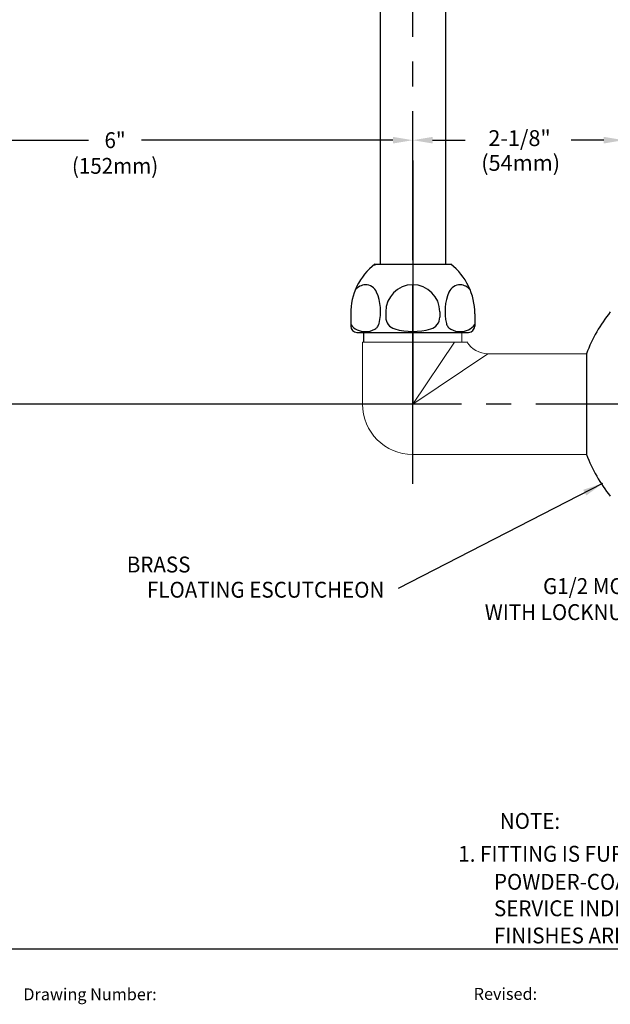
# Model space of a CAD drawing. Extents: x 1.5 to 16.8, y 0.7 to 20.8.
# Drawn here: x 6.6 to 12.6, y 0.9 to 10.8 of the extents above; entities that cross this region are included whole.
import ezdxf
from ezdxf.enums import TextEntityAlignment as Align

# ---------------------------------------------------------------- set-up
doc = ezdxf.new("R2010")
doc.units = 0
doc.header["$LTSCALE"] = 2
doc.header["$MEASUREMENT"] = 0
doc.linetypes.add('CENTER2', pattern=[1.125, 0.75, -0.125, 0.125, -0.125])
doc.layers.get('0').update_dxf_attribs({"linetype": 'CONTINUOUS'})
for name, color, linetype in [('2', 2, 'CONTINUOUS'), ('CENTER', 1, 'CENTER2'), ('DIM', 7, 'CONTINUOUS')]:
    doc.layers.add(name, color=color, linetype=linetype)
doc.styles.add('PLATE', font='MyriadPro-Regular.ttf')
doc.styles.add('ROMAND', font='MyriadPro-Regular.ttf')
doc.styles.get("Standard").update_dxf_attribs({"font": 'MyriadPro-Regular.ttf'})
doc.dimstyles.new('DIMASZ', dxfattribs={"dimtxt": 0.08, "dimasz": 0.18, "dimexe": 0.18, "dimexo": 0.0625, "dimgap": 0.09, "dimtad": 0, "dimtih": 1, "dimtoh": 1, "dimdec": 3, "dimzin": 0, "dimdsep": 46, "dimtxsty": 'Standard', "dimcen": 0.09, "dimadec": 0, "dimazin": 0, "dimtfac": 1, "dimtdec": 3, "dimtofl": 0, "dimtmove": 2, "dimatfit": 3, "dimfxl": 1, "dimtolj": 1, "dimtzin": 0, "dimarcsym": 0})

# ---------------------------------------------------------------- blocks, each defined once
blk = doc.blocks.new('CTITLE')
blk.add_line((-7.7035, -9.7556), (-0.0785, -9.7556))
for s, p in [('Drawing Number:', (-5.1182, -9.9537)), ('Revised:', (-2.849, -9.9518))]:
    blk.add_text(s, height=0.06).set_placement(p, align=Align.TOP_LEFT)
at = {"style": 'PLATE', "width": 0.95}
for tag, p, height in [('PLATE1', (-7.7035, -1.0247), 0.14), ('DESC1', (-7.7035, -1.1847), 0.1), ('DESC1', (-7.7035, -1.3447), 0.1), ('DESC1', (-7.7035, -1.5047), 0.1), ('PLATE2', (-7.7035, -1.7747), 0.14), ('DESC2', (-7.7035, -1.9347), 0.1), ('DESC2', (-7.7035, -2.0947), 0.1), ('DESC2', (-7.7035, -2.2547), 0.1), ('DWG', (-4.331, -10.063), 0.14), ('REV', (-1.7936, -10.0611), 0.1)]:
    blk.add_attdef(tag, p, '', height=height, dxfattribs=at)
blk = doc.blocks.new('A$C74AC06BB')
at = {"layer": 'DIM', "style": 'ROMAND', "width": 0.95}
for s, p in [('%%uNOTE:', (-5.2778, 1.2611)), ('1. FITTING IS FURNISHED WITH A COLORTECH ', (-5.6958, 0.9301)), ('POWDER-COATED FINISH COLOR-CODED PER  ', (-5.3367, 0.6481)), ('SERVICE INDEX COLOR AS STANDARD. OTHER  ', (-5.3367, 0.3814)), ('FINISHES ARE AVAILABLE UPON REQUEST.', (-5.3367, 0.1076))]:
    blk.add_text(s, height=0.16, dxfattribs=at).set_placement(p)

msp = doc.modelspace()

# ---------------------------------------------------------------- linework, layer by layer
for p, q in [((10.2683, 14.1508), (10.2683, 8.3853)), ((10.9246, 14.1511), (10.9246, 8.3853)), ((10.2139, 8.3853), (10.9789, 8.3853)), ((9.9714, 7.8853), (9.9714, 7.7603)), ((10.324, 7.9054), (10.324, 7.8527)), ((10.8689, 7.9054), (10.8689, 7.8527)), ((11.2214, 7.8853), (11.2214, 7.7603)), ((10.0339, 7.6978), (11.1589, 7.6978)), ((10.0964, 7.6978), (10.1205, 7.6978)), ((10.1034, 7.6978), (11.0894, 7.6978)), ((10.1034, 7.6012), (10.1034, 7.6978)), ((10.1205, 7.6978), (11.0724, 7.6978)), ((10.3462, 7.6978), (10.8467, 7.6978)), ((10.3462, 7.6978), (10.8467, 7.6978)), ((10.8467, 7.6978), (11.0724, 7.6978)), ((11.0568, 7.6978), (11.0964, 7.6978)), ((12.3464, 7.4837), (12.3464, 6.4687)), ((12.3464, 7.4762), (12.3464, 6.4762)), ((12.3464, 7.1012), (12.3464, 6.8512)), ((12.3464, 7.1012), (12.3464, 6.8512)), ((12.3464, 7.1012), (12.3464, 6.8512))]:
    msp.add_line(p, q)
at = {"color": 2, "linetype": 'ByBlock'}
msp.add_line((10.3964, 9.6337), (10.1964, 9.6337), dxfattribs=at)
at = {"color": 2}
for p, q in [((10.7964, 9.6337), (11.1243, 9.6337)), ((12.5214, 9.6337), (12.1936, 9.6337)), ((9.9714, 6.9762), (2.0958, 6.9762))]:
    msp.add_line(p, q, dxfattribs=at)
at = {"color": 1, "linetype": 'CENTER2'}
msp.add_line((10.5964, 8.3853), (10.5964, 6.9762), dxfattribs=at)
at = {"color": 7, "linetype": 'Continuous', "lineweight": 15}
for p, q in [((11.0152, 7.6012), (10.0889, 7.6012)), ((10.5964, 6.9762), (11.0152, 7.6012)), ((10.5964, 6.9762), (11.3539, 7.4837)), ((12.3464, 7.4762), (12.3464, 6.4762))]:
    msp.add_line(p, q, dxfattribs=at)
for centre, radius, start, end in [((10.5964, 7.891), 0.625, 127.73125, 180.52198), ((10.5965, 7.891), 0.625, 359.47802, 52.26875), ((10.124, 8.0433), 0.1344, 92.49721, 142.43814), ((10.1181, 8.0526), 0.125, 24.43668, 90), ((10.5964, 7.9054), 0.2724, 0, 180), ((11.0748, 8.0526), 0.125, 90, 155.56332), ((11.0689, 8.0433), 0.1344, 37.56186, 87.50279), ((9.7631, 7.9071), 0.5086, 346.54236, 22.81279), ((11.4298, 7.9071), 0.5086, 157.18721, 193.45764), ((10.449, 7.8527), 0.125, 180, 254.26778), ((10.7439, 7.8527), 0.125, 285.73222, 0), ((13.7951, 6.9324), 1.55, 141.20248, 159.16567), ((10.1069, 7.8705), 0.1635, 214.06924, 273.76954), ((10.0339, 7.7603), 0.0625, 180, 270), ((10.1309, 7.8659), 0.1591, 301.20848, 309.49381), ((10.1479, 7.8241), 0.1168, 316.07177, 323.82827), ((10.1666, 7.8105), 0.0938, 323.82827, 346.54236), ((11.0263, 7.8105), 0.0938, 193.45764, 216.17173), ((11.045, 7.8241), 0.1168, 216.17173, 223.92823), ((11.062, 7.8659), 0.1591, 230.50619, 238.79152), ((11.086, 7.8705), 0.1635, 266.23046, 325.93076), ((11.1589, 7.7603), 0.0625, 270, 0), ((10.1253, 7.8897), 0.1826, 267.61079, 298.83218), ((10.5964, 8.376), 0.6687, 254.26778, 285.73222), ((11.0676, 7.8897), 0.1826, 241.16782, 272.38921), ((13.7951, 7.02), 1.55, 200.83433, 218.79752)]:
    msp.add_arc(centre, radius, start, end)
for centre, radius, start, end in [((11.3539, 7.7337), 0.25, 211.86614, 269.9858), ((10.5964, 6.9762), 0.5075, 180, 270)]:
    msp.add_arc(centre, radius, start, end, dxfattribs=at)
for points in [[(10.1034, 7.691), (10.1034, 7.6012)], [(11.0894, 7.6012), (11.0894, 7.6978)], [(10.0889, 7.6012), (10.0889, 6.9762)], [(12.3464, 7.4837), (11.3539, 7.4837)], [(10.5964, 6.4687), (12.3464, 6.4687)]]:
    msp.add_open_spline(points, degree=1, dxfattribs=at)
msp.add_open_spline([(11.0152, 7.6012), (11.0247, 7.6012), (11.0439, 7.6012), (11.0719, 7.6012), (11.0975, 7.6012), (11.1192, 7.6012), (11.1342, 7.6012), (11.1417, 7.6012), (11.1411, 7.6012), (11.1409, 7.6012)], degree=3, knots=[0, 0, 0, 0, 0.15908, 0.319115, 0.478559, 0.636691, 0.794168, 0.935156, 1, 1, 1, 1], dxfattribs=at)
at = {"color": 2, "linetype": 'ByBlock'}
msp.add_solid([(10.3964, 9.667), (10.3964, 9.6004), (10.5964, 9.6337)], dxfattribs=at)
msp.add_solid([(10.3964, 9.667), (10.3964, 9.6004), (10.5964, 9.6337)], dxfattribs=at)
at = {"color": 2}
for points in [[(10.7964, 9.667), (10.7964, 9.6004), (10.5964, 9.6337)], [(12.5214, 9.667), (12.5214, 9.6004), (12.7214, 9.6337)]]:
    msp.add_solid(points, dxfattribs=at)
at = {"layer": '2'}
for p in [(10.2139, 8.3792), (10.0964, 7.6978), (10.0964, 7.6978), (10.5964, 7.5483)]:
    msp.add_point(p, dxfattribs=at)
at = {"layer": 'CENTER'}
for p, q in [((10.5964, 6.1744), (10.5964, 14.151)), ((10.5964, 9.4293), (10.5964, 8.0155)), ((10.5964, 6.4762), (10.5964, 8.1095)), ((13.3364, 6.9762), (9.8469, 6.9762))]:
    msp.add_line(p, q, dxfattribs=at)
at = {"layer": 'DIM', "color": 2, "linetype": 'ByBlock'}
for p, q in [((4.7963, 9.6337), (7.3295, 9.6337)), ((10.3964, 9.6337), (7.8632, 9.6337))]:
    msp.add_line(p, q, dxfattribs=at)

# ---------------------------------------------------------------- block references
at = {"xscale": 2, "yscale": 2, "zscale": 2}
msp.add_blockref('CTITLE', (16.9082, 21.0005), dxfattribs=at)
msp.add_blockref('A$C74AC06BB', (16.7512, 1.4375))

# ---------------------------------------------------------------- texts
at = {"style": 'ROMAND', "width": 0.95}
for s, p in [('G1/2 MOUNTING SHANK', (11.9096, 5.0633)), ('WITH LOCKNUT AND WASHER', (11.3214, 4.801))]:
    msp.add_text(s, height=0.16, dxfattribs=at).set_placement(p)
at = {"char_height": 0.16, "attachment_point": 5, "style": 'ROMAND'}
for s, insert in [('2-1/8"', (11.6723, 9.6337)), ('(54mm)', (11.6835, 9.3844))]:
    msp.add_mtext(s, dxfattribs=dict(at, insert=insert))
at = {"layer": 'DIM', "linetype": 'ByBlock', "style": 'ROMAND', "width": 0.95}
msp.add_text('6"', height=0.16, dxfattribs=at).set_placement((7.5964, 9.6337), align=Align.MIDDLE_CENTER)
msp.add_text('(152mm)', height=0.16, dxfattribs=at).set_placement((7.5964, 9.3543), align=Align.MIDDLE)
at = {"layer": 'DIM', "style": 'ROMAND', "width": 0.95}
for s, p in [(' BRASS', (8.3561, 5.3607)), ('FLOATING ESCUTCHEON', (10.3099, 5.1067))]:
    msp.add_text(s, height=0.16, dxfattribs=at).set_placement(p, align=Align.MIDDLE_RIGHT)

# ---------------------------------------------------------------- leaders
msp.add_leader([(12.5072, 6.1756), (10.4482, 5.1187)], dimstyle='DIMASZ', override={"dimscale": 2, "dimasz": 0.1, "dimexe": 0.1, "dimgap": 0.09, "dimtad": 0, "dimlunit": 5, "dimclrd": 2, "dimclre": 2, "dimclrt": 256, "dimtmove": 0, "dimfrac": 2})

doc.saveas('drawing.dxf')
